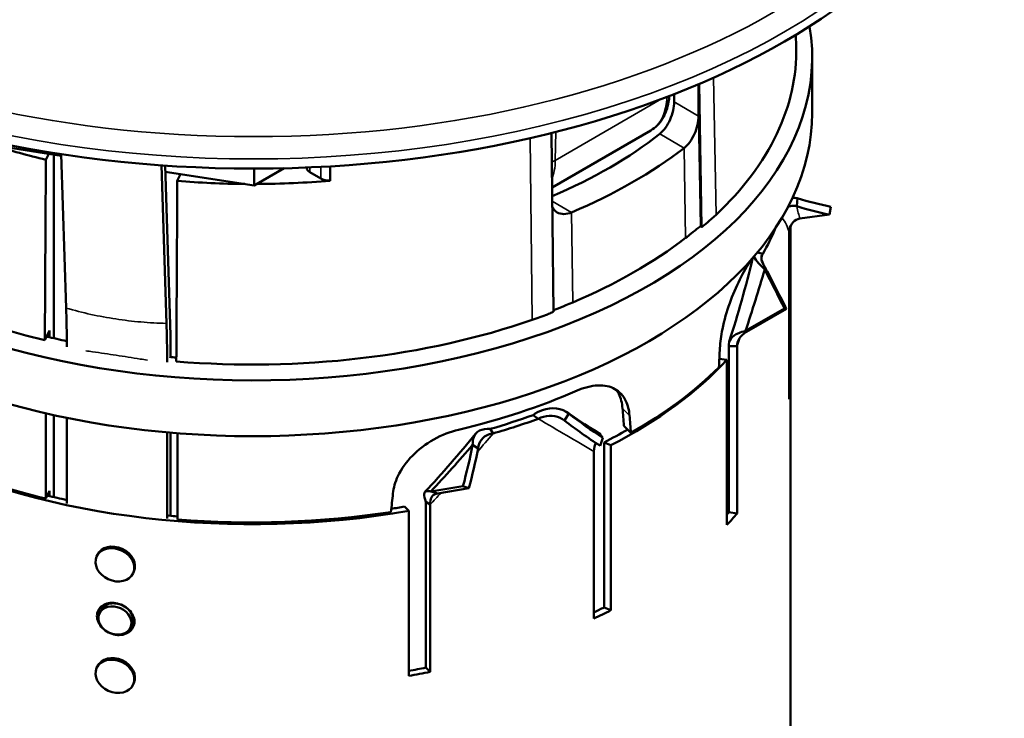
# Model space of a CAD drawing. Units: millimetres. Extents: x -18 to 122, y 2 to 43.
# Drawn here: x -2 to 3, y 25 to 29 of the extents above; entities that cross this region are included whole.
import ezdxf

# ---------------------------------------------------------------- set-up
doc = ezdxf.new("R2010")
doc.units = ezdxf.units.MM
doc.header["$LTSCALE"] = 2.857143
doc.header["$MEASUREMENT"] = 0
doc.layers.add('Visible (ANSI)', color=7, linetype='Continuous', lineweight=50)
doc.layers.add('Visible Narrow (ANSI)', color=7, linetype='Continuous', lineweight=35)

msp = doc.modelspace()

# ---------------------------------------------------------------- linework, layer by layer
at = {"layer": 'Visible (ANSI)'}
for p, q in [((1.9838, 28.493), (1.9851, 28.432)), ((2.0669, 28.3778), (2.0669, 28.092)), ((1.4842, 28.2396), (1.4842, 28.0753)), ((1.3586, 28.1486), (1.3586, 28.1884)), ((0.7293, 27.9894), (0.7401, 27.0727)), ((1.2389, 28.003), (0.7326, 27.7099)), ((-1.7845, 27.8729), (-2.174, 27.9329)), ((-1.8633, 27.8522), (-1.8489, 27.8828)), ((-1.8231, 27.8789), (-1.8231, 26.9376)), ((-1.7591, 27.0916), (-1.7848, 27.8813)), ((-1.2446, 27.0134), (-1.271, 27.8239)), ((-1.2235, 26.9535), (-1.2517, 27.8225)), ((-0.7942, 27.7206), (-1.2507, 27.7908)), ((-1.1725, 27.7788), (-1.1891, 27.7436)), ((-0.6417, 27.8089), (-0.7942, 27.7206)), ((-0.7942, 27.807), (-0.7942, 27.7206)), ((-0.5254, 27.8111), (-0.5254, 27.8126)), ((-0.4537, 27.756), (-0.5092, 27.7884)), ((-0.4058, 27.7468), (-0.4058, 27.8186)), ((-0.4053, 27.7445), (-0.4055, 27.8186)), ((-0.4053, 27.7445), (-0.4058, 27.7468)), ((1.9908, 27.6551), (1.9888, 27.6136)), ((2.155, 27.5713), (2.163, 27.6115)), ((2.0033, 27.5503), (2.155, 27.5713)), ((1.5018, 27.5083), (1.4942, 27.5113)), ((1.9489, 26.625), (1.9489, 27.4823)), ((1.9541, 27.5095), (1.9541, 26.6911)), ((1.9549, 23.3693), (1.9549, 27.5115)), ((1.8133, 27.3695), (1.786, 27.3771)), ((1.8368, 27.2804), (1.8239, 27.2892)), ((1.7253, 26.9748), (1.9249, 27.0896)), ((1.9344, 27.0877), (1.7417, 26.9769)), ((1.9249, 27.0896), (1.9344, 27.0877)), ((-1.8448, 26.9771), (-1.8685, 26.9268)), ((-1.8448, 26.9428), (-1.8448, 26.9771)), ((1.7253, 26.9748), (1.7417, 26.9769)), ((-1.2235, 26.9535), (-1.2235, 26.8409)), ((1.64, 26.8957), (1.6814, 26.8961)), ((1.64, 26.0451), (1.64, 26.8957)), ((1.6814, 26.8961), (1.6814, 26.0388)), ((1.6296, 26.8257), (1.5907, 26.8316)), ((1.6296, 25.9798), (1.6296, 26.8257)), ((1.9489, 26.6919), (1.9541, 26.6911)), ((-1.8633, 26.1147), (-1.8633, 26.5523)), ((-1.8231, 26.5432), (-1.8231, 26.1226)), ((-1.7558, 26.529), (-1.7558, 26.0906)), ((0.6356, 26.5431), (0.6624, 26.5242)), ((0.8189, 26.5511), (0.7959, 26.5159)), ((0.4301, 26.4489), (0.4161, 26.4719)), ((1.1375, 26.452), (1.1016, 26.4883)), ((-1.2414, 26.0123), (-1.2414, 26.4545)), ((-1.2235, 26.4529), (-1.2235, 26.0267)), ((-1.1881, 26.45), (-1.1881, 26.0083)), ((0.9792, 26.3862), (0.9939, 26.4267)), ((0.9939, 26.4267), (0.9804, 26.4462)), ((0.3537, 26.3724), (0.3256, 26.3911)), ((1, 25.5574), (1, 26.4033)), ((1, 26.4033), (1.0341, 26.3883)), ((1.0341, 26.3883), (1.0341, 25.5425)), ((0.9471, 25.4994), (0.9471, 26.3567)), ((0.1112, 26.1515), (0.276, 26.1792)), ((0.306, 26.1678), (0.1469, 26.1412)), ((0.276, 26.1792), (0.306, 26.1678)), ((-1.8448, 26.154), (-1.8633, 26.1147)), ((-1.8448, 26.1278), (-1.8448, 26.154)), ((0.1112, 26.1515), (0.1469, 26.1412)), ((-0.0018, 26.0523), (-0.0236, 26.0738)), ((0.0855, 25.2483), (0.0855, 26.0989)), ((0.0855, 26.0989), (0.1071, 26.0842)), ((0.1071, 26.0842), (0.1071, 25.2269)), ((-0.0018, 25.2064), (-0.0018, 26.0523)), ((1.6814, 26.0388), (1.64, 26.0451)), ((-1.6029, 25.8182), (-1.5992, 25.8262)), ((-1.4157, 25.7327), (-1.412, 25.7408)), ((1.0341, 25.5425), (1, 25.5574)), ((-1.5887, 25.5264), (-1.5813, 25.5427)), ((-1.4295, 25.4537), (-1.422, 25.4701)), ((-1.6029, 25.2466), (-1.5992, 25.2547)), ((0.1071, 25.2269), (0.0855, 25.2483)), ((-1.4157, 25.1612), (-1.412, 25.1692))]:
    msp.add_line(p, q, dxfattribs=at)
for centre, major_axis, ratio, start_param, end_param in [((-0.7977, 30.0298), (3.85, 0), 0.57735, 3.141593, 6.283185), ((-0.8031, 28.3778), (2.87, 0), 0.57735, 3.042015, 6.378984), ((-0.8031, 28.4121), (-2.7845, 0), 0.57735, 6.270842, 7.461354), ((-0.8031, 28.4121), (2.7885, 0), 0.57735, 5.733266, 6.295528), ((-0.8031, 28.092), (-2.87, 0), 0.57735, 0, 3.141593), ((-0.8031, 28.8693), (2.59, 0), 0.57735, 5.347345, 5.650392), ((-0.8031, 29.3266), (2.765, 0), 0.57735, 4.211745, 4.318866), ((-0.8031, 28.8693), (-2.765, 0), 0.57735, 2.204025, 2.498762), ((-0.4694, 27.8111), (-0.056, 0), 0.57735, 0, 0.780597), ((-0.8031, 29.3266), (-2.7689, 0), 0.57735, 1.430939, 1.556334), ((-0.8031, 29.3266), (-2.7689, 0), 0.57735, 1.57865, 1.71498), ((-0.4139, 27.7788), (-0.056, 0), 0.57735, 0.780597, 1.71498), ((-0.8031, 26.606), (2.4032, 0), 0.57735, 0.872783, 0.877312), ((2.2836, 30.2872), (0.3731, -2.6903), 0.734123, 5.95025, 6.036408), ((2.2836, 30.2872), (0.3788, -2.7319), 0.734123, 5.951519, 6.033409), ((-0.8031, 27.8731), (2.758, 0), 0.57735, 5.961365, 6.048375), ((-0.8031, 28.4121), (-2.7748, 0), 0.57735, 2.204025, 2.498762), ((-0.8031, 27.9434), (2.765, 0), 0.57735, 5.889662, 5.905093), ((0.8951, 27.555), (-1.1094, -3.6639), 0.252328, 1.488515, 1.574673), ((1.0877, 27.6657), (1.3538, -2.3545), 0.171546, 1.22651, 1.312668), ((1.0877, 27.6657), (-1.3748, 2.3909), 0.171546, 4.371102, 4.452991), ((-0.8031, 28.4121), (-2.7885, 0), 0.57735, 1.430045, 2.111113), ((-0.8031, 28.3778), (2.695, 0), 0.57735, 4.309692, 4.351028), ((-0.8031, 34.203), (0.694, 27.3478), 0.097869, 4.440295, 4.444041), ((-0.8031, 28.3778), (2.695, 0), 0.57735, 4.553708, 4.566765), ((-0.8031, 27.5759), (2.758, 0), 0.57735, 5.441419, 5.792573), ((-0.8031, 27.5891), (2.765, 0), 0.57735, 5.490385, 5.757386), ((-0.8031, 27.9434), (2.765, 0), 0.57735, 5.104264, 5.35811), ((-0.8031, 26.73), (2.758, 0), 0.57735, 6.217166, 6.258711), ((-0.8031, 34.203), (2.4165, -24.417), 0.048861, 1.244501, 1.248352), ((-0.8031, 27.8731), (-2.716, 0), 0.57735, 2.036353, 2.129056), ((-0.8031, 27.8731), (2.758, 0), 0.57735, 5.175967, 5.272628), ((2.4864, 28.693), (-2.2713, -1.5645), 0.99395, 0.30915, 0.391039), ((2.4724, 28.7134), (1.9006, 1.956), 0.885025, 3.275001, 3.354487), ((2.4864, 28.693), (-2.2368, -1.5406), 0.99395, 0.30788, 0.387367), ((-0.8031, 34.203), (2.4793, -25.0512), 0.048861, 1.251395, 1.255141), ((-0.8031, 27.5891), (2.765, 0), 0.57735, 3.919589, 4.318866), ((-0.8031, 27.5759), (-2.716, 0), 0.57735, 2.296827, 2.357888), ((-1.694, 27.3619), (-2.7945, -2.5375), 0.564316, 1.709738, 1.795897), ((-1.5349, 27.3885), (0.4487, -2.6787), 0.698945, 0.989256, 1.075415), ((-1.5349, 27.3885), (-0.4556, 2.7201), 0.698945, 4.133848, 4.215738), ((-0.8031, 27.5759), (2.758, 0), 0.57735, 4.017306, 5.007175), ((-0.8031, 27.5759), (-2.716, 0), 0.57735, 1.172743, 1.212394), ((-0.8031, 34.203), (2.3338, 26.632), 0.055676, 4.405992, 4.409738), ((-0.8031, 27.5759), (-2.716, 0), 0.57735, 1.83585, 1.86191), ((-0.8031, 27.5759), (-2.716, 0), 0.57735, 1.411348, 1.428582), ((-0.8031, 27.5891), (2.765, 0), 0.57735, 4.572711, 4.971988), ((-0.8031, 26.73), (2.716, 0), 0.57735, 5.822357, 5.831119), ((-0.8031, 26.73), (-2.758, 0), 0.57735, 2.650981, 2.692525), ((-1.5056, 25.7835), (-0.0936, 0.0427), 0.789567, 3.141593, 6.283185), ((-0.8031, 26.73), (2.716, 0), 0.57735, 5.412639, 5.43842), ((-0.8031, 26.73), (-2.758, 0), 0.57735, 2.258282, 2.299826), ((-1.5056, 25.2119), (-0.0936, 0.0427), 0.789567, 3.141593, 6.283185), ((-0.8031, 26.73), (2.716, 0), 0.57735, 5.011874, 5.04572), ((-0.8031, 26.73), (-2.758, 0), 0.57735, 1.865582, 1.907127)]:
    msp.add_ellipse(centre, major_axis=major_axis, ratio=ratio, start_param=start_param, end_param=end_param, dxfattribs=at)
for centre, major_axis in [((-1.5093, 25.7754), (-0.0936, 0.0427)), ((-1.5091, 25.49), (-0.0796, 0.0363)), ((-1.5093, 25.2039), (0.0936, -0.0427))]:
    msp.add_ellipse(centre, major_axis=major_axis, ratio=0.789567, dxfattribs=at)
for points, knots in [([(1.2389, 28.003), (1.2513, 28.0102), (1.2627, 28.019), (1.2831, 28.0393), (1.2921, 28.0508), (1.3074, 28.0758), (1.3138, 28.0894), (1.324, 28.1179), (1.3278, 28.133), (1.3322, 28.1585), (1.3334, 28.1686), (1.3342, 28.1789)], [2.356894, 2.356894, 2.356894, 2.356894, 2.5085977, 2.5085977, 2.6603015, 2.6603015, 2.8120052, 2.8120052, 2.963709, 2.963709, 3.0593105, 3.0593105, 3.0593105, 3.0593105]), ([(1.3586, 28.1486), (1.3586, 28.1357), (1.3568, 28.1204), (1.3496, 28.0888), (1.3441, 28.0726), (1.3313, 28.0435), (1.3231, 28.0286), (1.3049, 28.0031), (1.2949, 27.9925), (1.2854, 27.985)], [0.6933349, 0.6933349, 0.6933349, 0.6933349, 0.7794332, 0.7794332, 0.8655315, 0.8655315, 0.9530598, 0.9530598, 1.0405882, 1.0405882, 1.0405882, 1.0405882]), ([(1.41, 27.9124), (1.4196, 27.9198), (1.4298, 27.9304), (1.4482, 27.9557), (1.4565, 27.9705), (1.4695, 27.9995), (1.4751, 28.0157), (1.4824, 28.0471), (1.4842, 28.0624), (1.4842, 28.0753)], [-0.3469003, -0.3469003, -0.3469003, -0.3469003, -0.2595496, -0.2595496, -0.1721989, -0.1721989, -0.0860994, -0.0860994, 0, 0, 0, 0]), ([(0.7337, 27.6127), (0.7345, 27.6107), (0.7354, 27.6088), (0.7418, 27.5963), (0.7499, 27.588), (0.7686, 27.5771), (0.7805, 27.5739), (0.8062, 27.5738), (0.8201, 27.577), (0.8331, 27.5825)], [0.0707402, 0.0707402, 0.0707402, 0.0707402, 0.0860994, 0.0860994, 0.1721989, 0.1721989, 0.2595496, 0.2595496, 0.3469003, 0.3469003, 0.3469003, 0.3469003]), ([(1.9438, 27.6114), (1.9518, 27.6146), (1.9605, 27.6163), (1.9693, 27.6163), (1.9758, 27.6163), (1.9824, 27.6154), (1.9888, 27.6136)], [-2.85951793, -2.85951793, -2.85951793, -2.85951793, -2.84860983, -2.84860983, -2.84860983, -2.84043413, -2.84043413, -2.84043413, -2.84043413]), ([(1.5018, 27.5083), (1.5018, 27.5083), (1.5018, 27.5083), (1.5019, 27.5083), (1.5019, 27.5083), (1.5019, 27.5083), (1.5019, 27.5083), (1.5019, 27.5083), (1.502, 27.5084), (1.5021, 27.5084), (1.5023, 27.5085), (1.503, 27.5089), (1.5037, 27.5095), (1.5122, 27.5157), (1.5404, 27.5388), (1.5742, 27.5707)], [0, 0, 0, 0, 0.00002737, 0.00002737, 0.00006318, 0.00006318, 0.00013113, 0.00013113, 0.00031275, 0.00031275, 0.00099615, 0.00099615, 0.00335916, 0.00335916, 0.03608708, 0.03608708, 0.03608708, 0.03608708]), ([(1.9489, 27.4823), (1.9489, 27.5124), (1.9693, 27.5402), (1.9939, 27.5481), (1.997, 27.5491), (2.0001, 27.5498), (2.0033, 27.5503)], [0, 0, 0, 0, 1.39469, 1.39469, 1.39469, 1.570796, 1.570796, 1.570796, 1.570796]), ([(1.4178, 27.4518), (1.4276, 27.4593), (1.4371, 27.4667), (1.4612, 27.4857), (1.4733, 27.4954), (1.4828, 27.5029), (1.4877, 27.5068), (1.491, 27.5093), (1.4915, 27.5097), (1.4925, 27.5104), (1.4931, 27.5108), (1.4937, 27.5111), (1.4938, 27.5112), (1.494, 27.5113), (1.494, 27.5113), (1.4941, 27.5113), (1.4941, 27.5114), (1.4941, 27.5114), (1.4941, 27.5114), (1.4941, 27.5114), (1.4941, 27.5113), (1.4942, 27.5113)], [0, 0, 0, 0, 0.0890317, 0.0890317, 0.2202183, 0.2202183, 0.2562818, 0.2562818, 0.2623155, 0.2623155, 0.2683139, 0.2683139, 0.2701736, 0.2701736, 0.2708357, 0.2708357, 0.2710907, 0.2710907, 0.271194, 0.271194, 0.271286, 0.271286, 0.271286, 0.271286]), ([(1.5936, 26.8865), (1.5951, 26.9166), (1.5996, 26.9501), (1.6156, 27.029), (1.629, 27.075), (1.6586, 27.158), (1.6767, 27.2005), (1.7142, 27.2754), (1.7335, 27.3076), (1.7505, 27.3313)], [0.0546886, 0.0546886, 0.0546886, 0.0546886, 0.2405917, 0.2405917, 0.4811834, 0.4811834, 0.7232288, 0.7232288, 0.9652742, 0.9652742, 0.9652742, 0.9652742]), ([(1.7684, 27.3557), (1.772, 27.3461), (1.7804, 27.3347), (1.7923, 27.3217), (1.8014, 27.3116), (1.8123, 27.3007), (1.8239, 27.2892)], [-0.1147955, -0.1147955, -0.1147955, -0.1147955, -0.09857335, -0.09857335, -0.09857335, -0.08615822, -0.08615822, -0.08615822, -0.08615822]), ([(1.8368, 27.2804), (1.818, 27.3108), (1.8022, 27.3379), (1.8072, 27.3575), (1.8082, 27.3618), (1.8103, 27.3658), (1.8133, 27.3695)], [-3.05970302, -3.05970302, -3.05970302, -3.05970302, -3.02252169, -3.02252169, -3.02252169, -3.01434599, -3.01434599, -3.01434599, -3.01434599]), ([(-1.7591, 27.0916), (-1.758, 27.0588), (-1.7572, 27.0253), (-1.7561, 26.9588), (-1.7559, 26.9259), (-1.7558, 26.8924)], [0, 0, 0, 0, 0.2356144, 0.2356144, 0.4589827, 0.4589827, 0.4589827, 0.4589827]), ([(0.6313, 27.0315), (0.6575, 27.0406), (0.6843, 27.0503), (0.7163, 27.0627), (0.7251, 27.0662), (0.7339, 27.0699), (0.7365, 27.0709), (0.7387, 27.072), (0.7393, 27.0722), (0.7398, 27.0725), (0.7399, 27.0726), (0.74, 27.0726), (0.74, 27.0727), (0.7401, 27.0727), (0.7401, 27.0727), (0.7401, 27.0727), (0.7401, 27.0727), (0.7401, 27.0727)], [0, 0, 0, 0, 0.1664733, 0.1664733, 0.2187781, 0.2187781, 0.2323535, 0.2323535, 0.2361689, 0.2361689, 0.2373405, 0.2373405, 0.2377602, 0.2377602, 0.2379248, 0.2379248, 0.2379346, 0.2379346, 0.2379346, 0.2379346]), ([(-1.2414, 26.8142), (-1.2414, 26.8476), (-1.2417, 26.8805), (-1.2427, 26.947), (-1.2435, 26.9805), (-1.2446, 27.0134)], [0.014677, 0.014677, 0.014677, 0.014677, 0.2380327, 0.2380327, 0.4736596, 0.4736596, 0.4736596, 0.4736596]), ([(1.64, 26.8957), (1.6348, 26.9254), (1.6539, 26.9482), (1.6901, 26.9632), (1.7007, 26.9676), (1.7127, 26.9715), (1.7253, 26.9748)], [0, 0, 0, 0, 1.212564, 1.212564, 1.212564, 1.570796, 1.570796, 1.570796, 1.570796]), ([(1.7417, 26.9769), (1.7102, 26.9589), (1.6865, 26.9361), (1.6822, 26.9073), (1.6817, 26.9036), (1.6814, 26.8999), (1.6814, 26.8961)], [0, 0, 0, 0, 1.39469, 1.39469, 1.39469, 1.570796, 1.570796, 1.570796, 1.570796]), ([(0.8608, 26.6685), (0.8965, 26.684), (0.9338, 26.6938), (1.0012, 26.6969), (1.0314, 26.6901), (1.0782, 26.6639), (1.0982, 26.6429), (1.1216, 26.5937), (1.1279, 26.5683), (1.1301, 26.5413)], [0.9584545, 0.9584545, 0.9584545, 0.9584545, 1.2015343, 1.2015343, 1.4446142, 1.4446142, 1.6841703, 1.6841703, 1.8690443, 1.8690443, 1.8690443, 1.8690443]), ([(1.0942, 26.5776), (1.092, 26.6046), (1.0857, 26.63), (1.0722, 26.6583), (1.0685, 26.6649), (1.0644, 26.671)], [1.9789626, 1.9789626, 1.9789626, 1.9789626, 2.1638559, 2.1638559, 2.2244759, 2.2244759, 2.2244759, 2.2244759]), ([(0.8189, 26.5511), (0.7824, 26.5784), (0.7305, 26.5855), (0.6837, 26.5691), (0.6665, 26.5631), (0.6501, 26.5542), (0.6356, 26.5431)], [-0.27099479, -0.27099479, -0.27099479, -0.27099479, -0.23734346, -0.23734346, -0.23734346, -0.22492833, -0.22492833, -0.22492833, -0.22492833]), ([(0.6624, 26.5242), (0.6966, 26.5427), (0.7407, 26.5448), (0.7748, 26.5287), (0.7823, 26.5251), (0.7894, 26.5208), (0.7959, 26.5159)], [-2.91768499, -2.91768499, -2.91768499, -2.91768499, -2.88050367, -2.88050367, -2.88050367, -2.87232796, -2.87232796, -2.87232796, -2.87232796]), ([(-0.0834, 26.1412), (-0.0803, 26.1702), (-0.0718, 26.2006), (-0.0402, 26.2681), (-0.0136, 26.3045), (0.047, 26.3659), (0.0851, 26.3951), (0.1675, 26.4412), (0.2118, 26.4583), (0.2529, 26.4681)], [0.0546886, 0.0546886, 0.0546886, 0.0546886, 0.2405917, 0.2405917, 0.4811834, 0.4811834, 0.7232288, 0.7232288, 0.9652742, 0.9652742, 0.9652742, 0.9652742]), ([(0.4161, 26.4719), (0.3725, 26.475), (0.342, 26.4602), (0.3309, 26.4298), (0.3269, 26.4185), (0.3252, 26.4054), (0.3256, 26.3911)], [-0.13222468, -0.13222468, -0.13222468, -0.13222468, -0.09857335, -0.09857335, -0.09857335, -0.08615822, -0.08615822, -0.08615822, -0.08615822]), ([(0.3537, 26.3724), (0.3586, 26.4061), (0.3757, 26.4329), (0.4074, 26.4438), (0.4144, 26.4462), (0.422, 26.4479), (0.4301, 26.4489)], [-3.05970302, -3.05970302, -3.05970302, -3.05970302, -3.02252169, -3.02252169, -3.02252169, -3.01434599, -3.01434599, -3.01434599, -3.01434599]), ([(0.0855, 26.0989), (0.0742, 26.1326), (0.0725, 26.1512), (0.0906, 26.1532), (0.0959, 26.1538), (0.1028, 26.1532), (0.1112, 26.1515)], [0, 0, 0, 0, 1.212564, 1.212564, 1.212564, 1.570796, 1.570796, 1.570796, 1.570796]), ([(0.1469, 26.1412), (0.1209, 26.1368), (0.1092, 26.1225), (0.1074, 26.0951), (0.1072, 26.0917), (0.1071, 26.088), (0.1071, 26.0842)], [0, 0, 0, 0, 1.39469, 1.39469, 1.39469, 1.570796, 1.570796, 1.570796, 1.570796]), ([(-1.409, 25.4841), (-1.409, 25.4739), (-1.4115, 25.4634), (-1.4214, 25.4447), (-1.4288, 25.4365), (-1.446, 25.4245), (-1.4569, 25.4197), (-1.4806, 25.4149), (-1.4935, 25.4147), (-1.5177, 25.4184), (-1.5305, 25.4224), (-1.5541, 25.4345), (-1.5649, 25.4425), (-1.5818, 25.4598), (-1.5892, 25.4702), (-1.5989, 25.4919), (-1.6013, 25.5031), (-1.6013, 25.5235), (-1.5989, 25.534), (-1.5892, 25.5523), (-1.5818, 25.5602), (-1.5649, 25.5717), (-1.5541, 25.5762), (-1.5305, 25.5807), (-1.5177, 25.5807), (-1.4935, 25.577), (-1.4806, 25.5731), (-1.4569, 25.5614), (-1.446, 25.5537), (-1.4288, 25.5369), (-1.4214, 25.5268), (-1.4115, 25.5055), (-1.409, 25.4943), (-1.409, 25.4841)], [0, 0, 0, 0, 0.067938, 0.067938, 0.135876, 0.135876, 0.203814, 0.203814, 0.271752, 0.271752, 0.33969, 0.33969, 0.407628, 0.407628, 0.475566, 0.475566, 0.543504, 0.543504, 0.611442, 0.611442, 0.67938, 0.67938, 0.747318, 0.747318, 0.815256, 0.815256, 0.883194, 0.883194, 0.951132, 0.951132, 1.01907, 1.01907, 1.087008, 1.087008, 1.087008, 1.087008]), ([(-1.5813, 25.5427), (-1.5808, 25.5437), (-1.5803, 25.5446), (-1.5755, 25.5537), (-1.5691, 25.5606), (-1.5542, 25.5708), (-1.5447, 25.5747), (-1.5239, 25.5787), (-1.5126, 25.5787), (-1.4913, 25.5755), (-1.48, 25.572), (-1.4591, 25.5617), (-1.4495, 25.5549), (-1.4344, 25.5401), (-1.4278, 25.5312), (-1.4191, 25.5124), (-1.417, 25.5026), (-1.417, 25.4857), (-1.4187, 25.4775), (-1.422, 25.4701)], [0.0527798, 0.0527798, 0.0527798, 0.0527798, 0.0598035, 0.0598035, 0.1196071, 0.1196071, 0.1794106, 0.1794106, 0.2392142, 0.2392142, 0.2990177, 0.2990177, 0.3588213, 0.3588213, 0.4186248, 0.4186248, 0.4784283, 0.4784283, 0.5312081, 0.5312081, 0.5312081, 0.5312081])]:
    msp.add_open_spline(points, degree=3, knots=knots, dxfattribs=at)
for points, weights in [([(-1.8633, 27.8522), (-1.8659, 27.3912), (-1.8685, 26.9268)], [1.10105425391, 1.10067782082, 1.10028764117]), ([(-1.1943, 26.8181), (-1.1917, 27.2825), (-1.1891, 27.7436)], [1.09993384356, 1.10032193592, 1.10069632448])]:
    msp.add_rational_spline(points, weights, degree=2, dxfattribs=at)
for points in [[(1.9908, 27.6551), (1.9827, 27.6566), (1.9744, 27.6572), (1.9662, 27.6568)], [(1.6414, 26.9208), (1.6873, 27.061), (1.7273, 27.2031), (1.7613, 27.3466)], [(0.74, 27.0796), (0.7531, 27.0853), (0.7892, 27.0997), (0.8389, 27.1207)], [(0.8166, 26.5528), (0.8686, 26.5155), (0.9227, 26.4804), (0.9783, 26.4477)], [(0.0804, 26.1489), (0.1711, 26.2452), (0.2581, 26.345), (0.341, 26.4479)], [(0.9804, 26.4462), (0.9797, 26.4468), (0.979, 26.4473), (0.9783, 26.4477)], [(0.9471, 26.3567), (0.9471, 26.3766), (0.9524, 26.3918), (0.9573, 26.4001)]]:
    msp.add_open_spline(points, degree=3, dxfattribs=at)
at = {"layer": 'Visible Narrow (ANSI)'}
for p, q in [((1.5018, 27.5083), (1.489, 28.2416)), ((1.5742, 27.5707), (1.5615, 28.2733)), ((1.2948, 28.164), (0.7495, 27.8483)), ((1.4842, 28.0753), (1.3586, 28.1486)), ((1.4942, 27.5113), (1.4842, 28.0753)), ((0.7495, 27.8483), (0.7529, 27.9953)), ((1.2854, 27.985), (1.41, 27.9124)), ((0.6313, 27.0315), (0.6211, 27.9635)), ((1.4178, 27.4518), (1.41, 27.9124)), ((-0.5092, 27.7884), (-0.5092, 27.8133)), ((-0.4537, 27.8159), (-0.4537, 27.756)), ((0.8331, 27.5825), (0.7334, 27.6406)), ((0.8389, 27.1207), (0.8331, 27.5825)), ((1.1301, 26.5413), (1.0942, 26.5776))]:
    msp.add_line(p, q, dxfattribs=at)
msp.add_ellipse((-0.7977, 30.1479), major_axis=(3.7709, 0), ratio=0.57735, dxfattribs=at)
for centre, major_axis, ratio, start_param, end_param in [((-0.7977, 30.0794), (-3.85, 0), 0.57735, 0, 3.141593), ((1.0355, 28.3544), (0.2034, -0.3514), 0.578156, 0, 0.74094), ((0.7197, 27.8663), (-0.042, 0.001), 0.592245, 1.856932, 2.371047), ((0.4621, 28.0224), (-0.2034, 0.3514), 0.578156, 3.575754, 3.900111), ((2.1319, 30.2661), (-0.0823, -2.7956), 0.074078, 5.964023, 6.045913), ((-0.8031, 27.5874), (2.7577, -0.1574), 0.23664, 0.079524, 0.189373), ((-0.8031, 27.5874), (-1.3219, -3.6465), 0.663807, 1.741507, 1.748815), ((-0.8031, 27.5874), (-1.3219, -3.6465), 0.663807, 1.621568, 1.63306), ((-0.8031, 27.5874), (2.757, -1.7441), 0.042314, 5.299389, 5.426636), ((-0.8031, 27.5874), (-2.434, -2.9744), 0.436082, 1.512578, 1.544754), ((-0.8031, 27.5874), (-2.434, -2.9744), 0.436082, 1.417507, 1.438804)]:
    msp.add_ellipse(centre, major_axis=major_axis, ratio=ratio, start_param=start_param, end_param=end_param, dxfattribs=at)
for points, knots in [([(-1.2446, 27.0134), (-1.2887, 27.0144), (-1.3323, 27.0168), (-1.4189, 27.0243), (-1.4619, 27.0294), (-1.5046, 27.0359), (-1.5473, 27.0424), (-1.5898, 27.0503), (-1.6746, 27.0688), (-1.7168, 27.0795), (-1.7591, 27.0916)], [-1.838292, -1.838292, -1.838292, -1.838292, -1.378719, -1.378719, -0.919146, -0.919146, -0.919146, -0.459573, -0.459573, 0, 0, 0, 0]), ([(-1.6587, 26.8728), (-1.6471, 26.8711), (-1.6354, 26.8695), (-1.5834, 26.8621), (-1.5428, 26.8561), (-1.502, 26.8499), (-1.4611, 26.8437), (-1.4201, 26.8373), (-1.3668, 26.8287), (-1.3547, 26.8267), (-1.3427, 26.8247)], [0.325725, 0.325725, 0.325725, 0.325725, 0.459573, 0.459573, 0.919146, 0.919146, 0.919146, 1.378719, 1.378719, 1.512567, 1.512567, 1.512567, 1.512567])]:
    msp.add_open_spline(points, degree=3, knots=knots, dxfattribs=at)

doc.saveas('drawing.dxf')
